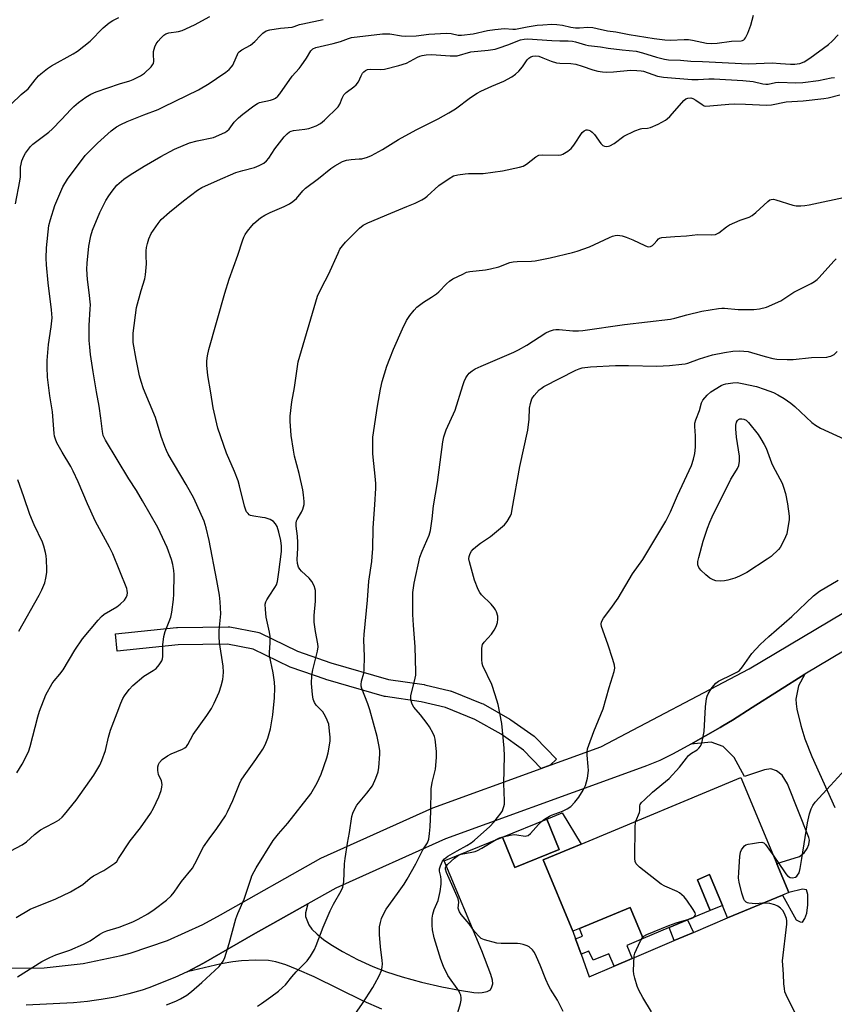
# Model space of a CAD drawing. Units: inches. Extents: x 1297762 to 1303762, y 517449 to 521450.
# Drawn here: x 1298028 to 1298309, y 520668 to 521006 of the extents above; entities that cross this region are included whole.
import ezdxf

# ---------------------------------------------------------------- set-up
doc = ezdxf.new("R2010")
doc.units = ezdxf.units.IN
doc.header["$MEASUREMENT"] = 0
for name, color, linetype in [('BLDG-Footprint', 5, 'Continuous'), ('TRANS-Non Street Sidewalk', 7, 'Continuous'), ('TRANS-Parking Lot', 4, 'Continuous'), ('TRANS-Road', 130, 'Continuous'), ('TRANS-Street Sidewalk', 7, 'Continuous'), ('Undefined', 1, 'Continuous')]:
    doc.layers.add(name, color=color, linetype=linetype)

msp = doc.modelspace()

# ---------------------------------------------------------------- linework, layer by layer
at = {"layer": 'BLDG-Footprint'}
for points, elevation in [([(1298288.82, 520715.92), (1298292.89, 520706.15), (1298290.72, 520705.25), (1298271.88, 520697.39), (1298270.09, 520701.68), (1298265.69, 520712.25), (1298261.46, 520710.48), (1298265.85, 520699.94), (1298258.1, 520696.71), (1298251.73, 520694.06), (1298242.82, 520690.35), (1298238.39, 520701), (1298220.92, 520693.72), (1298218.67, 520692.78), (1298208.44, 520717.34), (1298221.47, 520722.77), (1298276.42, 520745.67)], 438.74), ([(1298213.88, 520720.86), (1298198.71, 520714.71), (1298194.48, 520725.17), (1298209.64, 520731.31)], 436.09)]:
    msp.add_lwpolyline(points, close=True, dxfattribs=dict(at, elevation=elevation))
at = {"layer": 'TRANS-Non Street Sidewalk'}
for points in [[(1298270.09, 520701.68), (1298265.85, 520699.94), (1298261.46, 520710.48), (1298265.69, 520712.25)], [(1298239.08, 520683.42), (1298232.82, 520680.75), (1298231.01, 520685), (1298225.58, 520682.87), (1298224.13, 520685.9), (1298221.46, 520684.94), (1298219.58, 520690.24), (1298221.91, 520691.07), (1298220.92, 520693.72), (1298238.39, 520701), (1298242.82, 520690.35), (1298237.16, 520687.91)], [(1298260.1, 520692.37), (1298253.49, 520689.56), (1298251.73, 520694.06), (1298258.1, 520696.71)]]:
    msp.add_lwpolyline(points, close=True, dxfattribs=at)
at = {"layer": 'TRANS-Parking Lot'}
msp.add_polyline3d([(1298152.92, 520665.99, 0), (1298146.62, 520668.72, 0), (1298129.63, 520677.13, 0), (1298123.85, 520679.67, 0), (1298119.92, 520681.21, 0), (1298116.44, 520682.29, 0), (1298113.91, 520682.77, 0), (1298109.58, 520682.91, 0), (1298104.69, 520682.67, 0), (1298101.7, 520682.27, 0), (1298097.71, 520681.54, 0), (1298086.03, 520678.9, 0), (1298091.59, 520681.87, 0), (1298109.52, 520692.11, 0), (1298115.44, 520695.45, 0), (1298127.47, 520702.23, 0), (1298126.7, 520699.16, 0), (1298126.67, 520697.92, 0), (1298127.84, 520694.99, 0), (1298128.92, 520693.55, 0), (1298130.76, 520691.74, 0), (1298132.84, 520690.01, 0), (1298135.37, 520688.2, 0), (1298139.38, 520685.82, 0), (1298144.54, 520683.13, 0), (1298149.85, 520680.66, 0), (1298154.51, 520678.8, 0), (1298159.91, 520677.1, 0), (1298166.63, 520675.3, 0), (1298173.53, 520673.71, 0), (1298179.69, 520672.55, 0), (1298184.56, 520671.75, 0), (1298186.12, 520671.65, 0), (1298187.5, 520671.76, 0), (1298189.18, 520672.13, 0), (1298190.27, 520672.71, 0), (1298190.79, 520673.64, 0), (1298191.08, 520674.68, 0), (1298190.97, 520675.95, 0), (1298190.47, 520677.89, 0), (1298187.31, 520686.04, 0), (1298174.39, 520717.03, 0), (1298194.48, 520725.17, 0), (1298198.71, 520714.71, 0), (1298213.88, 520720.86, 0), (1298209.64, 520731.31, 0), (1298214.94, 520733.45, 0), (1298221.47, 520722.77, 0), (1298208.44, 520717.34, 0), (1298218.67, 520692.78, 0), (1298219.58, 520690.24, 0), (1298221.46, 520684.94, 0), (1298224.25, 520677.1, 0), (1298232.82, 520680.75, 0), (1298239.08, 520683.42, 0), (1298253.49, 520689.56, 0), (1298260.1, 520692.37, 0), (1298271.88, 520697.39, 0), (1298290.72, 520705.25, 0), (1298295.41, 520696.74, 0), (1298296.81, 520696.04, 0), (1298297.58, 520695.97, 0), (1298298.48, 520697.16, 0), (1298299.07, 520698.96, 0), (1298299.44, 520701.83, 0), (1298299.49, 520705.46, 0), (1298298.97, 520707.01, 0), (1298297.65, 520707.31, 0), (1298292.89, 520706.15, 0), (1298288.82, 520715.93, 0), (1298290.26, 520716.54, 0), (1298296.57, 520718.53, 0), (1298298.18, 520719.71, 0), (1298299.18, 520721.2, 0), (1298299.81, 520722.6, 0), (1298300.08, 520724.12, 0), (1298299.84, 520725.07, 0), (1298292.46, 520743.44, 0), (1298290.61, 520746.45, 0), (1298288.73, 520748, 0), (1298286.72, 520748.67, 0), (1298284.55, 520748.26, 0), (1298277.68, 520746, 0), (1298274.17, 520752.48, 0), (1298270.35, 520756.33, 0), (1298266.21, 520757.79, 0), (1298259.25, 520757.1, 0), (1298269.26, 520762.87, 0), (1298270.24, 520763.44, 0), (1298273.59, 520765.37, 0), (1298280.35, 520769.67, 0), (1298298.37, 520781.12, 0), (1298296.29, 520777.19, 0), (1298295.36, 520772.57, 0), (1298295.4, 520770.96, 0), (1298295.68, 520769.09, 0), (1298297.04, 520763.55, 0), (1298298.47, 520758.95, 0), (1298300.81, 520752.91, 0), (1298308.72, 520735.31, 0)], dxfattribs=at)
at = {"layer": 'TRANS-Road'}
for points in [[(1297837.67, 520663.76), (1297867.18, 520671.05), (1297889.57, 520674.58), (1297919.89, 520676.72), (1297940.15, 520676.5), (1297977.1, 520675.81), (1297991.24, 520676.51), (1298023.33, 520680.09), (1298036.79, 520680.22), (1298050.18, 520681.67), (1298063.35, 520684.42), (1298066.43, 520685.27), (1298079.18, 520689.6), (1298091.44, 520695.15), (1298097.43, 520698.42), (1298131.93, 520717.87), (1298170.54, 520735.21), (1298207.75, 520748.73), (1298210.83, 520749.85), (1298228.28, 520756.19), (1298279.23, 520783.06), (1298316.09, 520804.94)], [(1298321.37, 520794.77), (1298298.37, 520781.12), (1298280.35, 520769.67), (1298273.59, 520765.37), (1298270.24, 520763.44), (1298269.26, 520762.87), (1298259.25, 520757.1), (1298253.13, 520753.8), (1298248.51, 520751.5), (1298243.96, 520749.67), (1298232.93, 520745.7), (1298174.84, 520724.6), (1298137.09, 520707.65), (1298127.47, 520702.23), (1298115.44, 520695.45), (1298109.52, 520692.11), (1298091.59, 520681.87), (1298086.03, 520678.9), (1298081.79, 520676.86), (1298072.82, 520673.36), (1298070.53, 520672.59), (1298065.9, 520671.27), (1298061.21, 520670.17), (1298056.47, 520669.29), (1298054.03, 520668.96), (1298051.7, 520668.64), (1298046.89, 520668.21), (1298030.65, 520667.36)]]:
    msp.add_lwpolyline(points, dxfattribs=at)
at = {"layer": 'TRANS-Street Sidewalk'}
msp.add_lwpolyline([(1298210.83, 520749.85), (1298207.75, 520748.73), (1298201.63, 520755.08), (1298193.93, 520760.55), (1298184.96, 520765.6), (1298174.87, 520769.69), (1298166.47, 520771.69), (1298154.22, 520773.46), (1298154.13, 520773.48), (1298153.82, 520773.55), (1298133.63, 520779.38), (1298133.5, 520779.42), (1298121.78, 520783.42), (1298121.47, 520783.55), (1298108.66, 520789.77), (1298099.87, 520791.47), (1298082.86, 520791.27), (1298061.93, 520789.1), (1298061.31, 520795.07), (1298082.38, 520797.25), (1298082.65, 520797.27), (1298100.13, 520797.47), (1298100.69, 520797.42), (1298110.19, 520795.59), (1298110.64, 520795.46), (1298110.93, 520795.34), (1298123.92, 520789.03), (1298135.37, 520785.12), (1298155.29, 520779.37), (1298167.47, 520777.61), (1298167.56, 520777.59), (1298167.73, 520777.55), (1298176.48, 520775.47), (1298176.81, 520775.37), (1298176.92, 520775.34), (1298187.39, 520771.09), (1298187.74, 520770.93), (1298197.02, 520765.69), (1298197.27, 520765.53), (1298205.34, 520759.81), (1298205.53, 520759.66), (1298205.76, 520759.44), (1298212.99, 520751.93)], close=True, dxfattribs=at)
at = {"layer": 'Undefined'}
msp.add_line((1298259.28, 520697.21, 438), (1298259.76, 520697.41, 438), dxfattribs=at)
for points, elevation in [([(1298021.09, 520718.31), (1298029.27, 520722.56), (1298030.71, 520723.55), (1298033.5, 520726.11), (1298035.53, 520727.61), (1298037.22, 520728.63), (1298040.4, 520730.13), (1298041.98, 520731.15), (1298043.02, 520732.07), (1298043.8, 520732.89), (1298047.86, 520737.82), (1298053.95, 520746.46), (1298055.98, 520749.91), (1298056.7, 520751.52), (1298057.93, 520754.9), (1298058.92, 520759.48), (1298059.6, 520761.88), (1298061.93, 520767.86), (1298063.15, 520771.24), (1298063.87, 520772.79), (1298064.45, 520773.78), (1298066.06, 520775.91), (1298067.28, 520777.24), (1298071.04, 520780.45), (1298074.26, 520782.43), (1298075.3, 520783.16), (1298076.39, 520784.34), (1298077.26, 520785.72), (1298077.51, 520786.48), (1298077.63, 520787.29), (1298077.58, 520791.3), (1298077.97, 520794.15), (1298078.4, 520795.82), (1298079.85, 520799.3), (1298080.37, 520800.8), (1298080.71, 520802.52), (1298081.35, 520806.88), (1298081.45, 520808.64), (1298081.57, 520815.39), (1298081.46, 520816.86), (1298081.12, 520818.9), (1298080.62, 520820.59), (1298079.12, 520824.72), (1298075.86, 520831.54), (1298070.64, 520840.78), (1298068.53, 520844.26), (1298065.93, 520848.35), (1298057.96, 520861.63), (1298057.16, 520863.2), (1298056.83, 520864.58), (1298056.35, 520869.14), (1298055.78, 520873.35), (1298054.8, 520878.24), (1298053.67, 520885.12), (1298052.75, 520891.06), (1298052.48, 520893.59), (1298052.31, 520895.85), (1298052.25, 520901.04), (1298052.68, 520906.74), (1298052.7, 520908.17), (1298052.26, 520912.43), (1298051.66, 520916.86), (1298051.5, 520920.4), (1298051.57, 520922.47), (1298052.13, 520928.35), (1298052.89, 520931.83), (1298053.42, 520933.84), (1298056, 520939.84), (1298058.07, 520943.96), (1298059.02, 520945.62), (1298060.18, 520947.25), (1298061.85, 520949.28), (1298064.21, 520951.39), (1298066.39, 520952.88), (1298071.17, 520955.83), (1298076.93, 520959.11), (1298081.61, 520961.66), (1298086.83, 520963.86), (1298089.41, 520964.51), (1298095.08, 520965.67), (1298098.98, 520967.36), (1298099.64, 520967.79), (1298100.45, 520968.54), (1298102.15, 520970.88), (1298103.6, 520972.37), (1298105.17, 520973.74), (1298108.91, 520976.58), (1298110.13, 520977.35), (1298110.92, 520977.69), (1298114.71, 520978.5), (1298115.7, 520978.87), (1298116.39, 520979.24), (1298117.2, 520979.89), (1298117.92, 520980.64), (1298122.09, 520986.69), (1298124.52, 520989.43), (1298125.22, 520990.32), (1298127, 520992.89), (1298128.54, 520995.51), (1298129.2, 520996.15), (1298130.19, 520996.6), (1298136.24, 520998), (1298138.71, 520998.71), (1298141.43, 520999.69), (1298142.54, 520999.99), (1298153.14, 521001.27), (1298154.73, 521001.33), (1298155.7, 521001.26), (1298159.72, 521000.57), (1298161.17, 521000.45), (1298164.74, 521000.63), (1298169.15, 521001.19), (1298175.2, 521001.54), (1298176.82, 521001.46), (1298179.18, 521000.88), (1298180.33, 521000.8), (1298184.41, 521001.35), (1298189.25, 521002.4), (1298191.8, 521002.76), (1298195.14, 521003.1), (1298198.03, 521002.94), (1298198.86, 521002.96), (1298202.97, 521003.76), (1298206.37, 521004.25), (1298208.35, 521004.45), (1298211.45, 521004.61), (1298213.12, 521004.52), (1298215.06, 521004.3), (1298217.94, 521003.63), (1298219.57, 521003.4), (1298220.95, 521003.37), (1298223.83, 521003.57), (1298225.57, 521003.42), (1298227.01, 521003.16), (1298230.51, 521002.28), (1298233.39, 521002.02), (1298237.99, 521001.1), (1298246.64, 520999.69), (1298250.28, 520999.21), (1298252.23, 520999.16), (1298256.9, 520999.34), (1298258.37, 520999.32), (1298259.77, 520999.12), (1298264.58, 520998.14), (1298266.28, 520997.98), (1298268.24, 520998.11), (1298273.23, 520998.83), (1298276.5, 520998.94), (1298277.04, 520999.04), (1298277.39, 520999.2), (1298277.73, 520999.49), (1298278.04, 520999.93), (1298278.77, 521001.52), (1298279.8, 521004.31), (1298280.74, 521007.76)], 422), ([(1298025.48, 520977.1), (1298028.9, 520980.4), (1298031.3, 520982.44), (1298033.68, 520985.54), (1298034.81, 520986.81), (1298035.65, 520987.59), (1298037.95, 520989.35), (1298039.38, 520990.33), (1298046.8, 520994.39), (1298048.25, 520995.36), (1298052.61, 520998.79), (1298057.1, 521003.37), (1298059.19, 521005.05), (1298060.42, 521005.89), (1298062.53, 521006.9)], 416), ([(1298026.94, 520942.9), (1298028.47, 520950.65), (1298028.66, 520952.09), (1298028.7, 520955.41), (1298028.85, 520956.55), (1298029.19, 520957.65), (1298029.87, 520959.26), (1298030.41, 520960.28), (1298031.05, 520961.21), (1298032.12, 520962.53), (1298032.96, 520963.32), (1298038.47, 520967.53), (1298039.56, 520968.47), (1298042.82, 520971.81), (1298045.99, 520975.32), (1298047.05, 520976.37), (1298048.61, 520977.67), (1298051.14, 520979.57), (1298052.87, 520980.54), (1298054.73, 520981.33), (1298062.74, 520984.16), (1298066.22, 520985.16), (1298067.45, 520985.59), (1298069.92, 520986.83), (1298071.31, 520987.79), (1298073.6, 520989.99), (1298074.12, 520990.63), (1298074.37, 520991.1), (1298074.5, 520991.91), (1298074.4, 520994.25), (1298074.46, 520995.21), (1298074.9, 520996.81), (1298075.33, 520997.83), (1298075.97, 520998.76), (1298076.94, 520999.84), (1298077.98, 521000.84), (1298078.67, 521001.31), (1298079.66, 521001.63), (1298082.98, 521002.07), (1298084.33, 521002.45), (1298088.5, 521004.36), (1298093.79, 521007.28)], 418), ([(1298027.41, 520747.31), (1298029.23, 520750.27), (1298030.93, 520753.57), (1298031.5, 520754.87), (1298031.95, 520756.26), (1298034.6, 520766.48), (1298035.19, 520768.44), (1298037.36, 520774.11), (1298039.54, 520777.91), (1298040.21, 520778.83), (1298042.19, 520781.14), (1298043.36, 520782.65), (1298047.38, 520789.37), (1298050.02, 520793.34), (1298055.4, 520799.77), (1298056.58, 520801.03), (1298057.46, 520801.78), (1298061.79, 520804.33), (1298062.99, 520805.18), (1298064.45, 520806.57), (1298065.05, 520807.53), (1298065.32, 520808.34), (1298065.45, 520809.19), (1298065.41, 520809.91), (1298065.23, 520810.68), (1298060.43, 520822.53), (1298059.33, 520824.8), (1298054.5, 520833.6), (1298051.73, 520839.78), (1298048.51, 520847.33), (1298046.81, 520850.98), (1298045.96, 520852.54), (1298043.01, 520857.45), (1298041.22, 520860.73), (1298040.66, 520862), (1298040.38, 520863.02), (1298040.26, 520863.87), (1298039.68, 520871.34), (1298038.82, 520876.88), (1298037.93, 520883.32), (1298037.79, 520886.69), (1298037.88, 520888.99), (1298038.36, 520894.55), (1298039.22, 520900.52), (1298039.52, 520903.66), (1298039.39, 520906.39), (1298038.23, 520915.65), (1298037.62, 520921.88), (1298037.48, 520924.18), (1298037.56, 520927.78), (1298038.47, 520935.41), (1298038.97, 520937.43), (1298040.43, 520942.28), (1298043.25, 520948.71), (1298044.86, 520951.33), (1298050.95, 520959.5), (1298052.58, 520961.25), (1298055.12, 520963.72), (1298059.84, 520968.01), (1298061.64, 520969.34), (1298063.21, 520970.16), (1298065.37, 520971.13), (1298071.05, 520973.48), (1298075.98, 520975.32), (1298077.86, 520976.15), (1298089.84, 520982.08), (1298093.53, 520984.21), (1298096.13, 520985.91), (1298099.27, 520988.11), (1298100.41, 520989.07), (1298101.25, 520989.9), (1298101.72, 520990.57), (1298102.08, 520991.28), (1298103.26, 520994.24), (1298103.54, 520994.73), (1298103.9, 520995.15), (1298104.84, 520995.82), (1298107.79, 520997.44), (1298109.32, 520998.72), (1298111.23, 521000.74), (1298112.05, 521001.5), (1298113.21, 521002.29), (1298114.38, 521002.72), (1298118.14, 521003.3), (1298122.05, 521003.6), (1298122.82, 521003.8), (1298124.63, 521004.49), (1298125.78, 521004.78), (1298132.8, 521006.21)], 420), ([(1298027.15, 520697.54), (1298031.96, 520700.34), (1298040.81, 520703.95), (1298045.89, 520706.37), (1298050.09, 520708.91), (1298052.67, 520711.04), (1298053.82, 520711.88), (1298057.3, 520713.67), (1298059.73, 520715.24), (1298061.13, 520716.24), (1298061.75, 520716.83), (1298062.43, 520717.75), (1298066.36, 520723.88), (1298069.95, 520728.4), (1298073.35, 520733.28), (1298074.38, 520735.06), (1298076.29, 520739), (1298077.02, 520741.21), (1298077.28, 520742.34), (1298077.37, 520743.19), (1298077.18, 520744.45), (1298076.15, 520746.73), (1298075.85, 520748.05), (1298075.88, 520749.37), (1298076.11, 520750.12), (1298076.47, 520750.81), (1298077.39, 520751.81), (1298079.19, 520753.13), (1298080.54, 520753.78), (1298084.41, 520755.38), (1298085.18, 520755.8), (1298085.8, 520756.35), (1298086.28, 520757.05), (1298088.09, 520760.4), (1298092.76, 520766.91), (1298094.38, 520769.4), (1298095.33, 520771.21), (1298097, 520774.94), (1298097.68, 520777.11), (1298098.25, 520779.31), (1298098.4, 520780.45), (1298098.47, 520781.9), (1298098.34, 520783.94), (1298097.16, 520792.01), (1298096.95, 520793.97), (1298097.03, 520796.15), (1298097.56, 520801.86), (1298097.32, 520805.99), (1298097.06, 520808.34), (1298096.25, 520813.32), (1298093.53, 520827.15), (1298092.56, 520831.53), (1298092.24, 520832.67), (1298091.82, 520833.78), (1298088.3, 520841.64), (1298085.65, 520846.4), (1298079.51, 520856.78), (1298078.84, 520858.07), (1298078.29, 520859.39), (1298077.01, 520862.86), (1298075.12, 520869.35), (1298071.02, 520879.29), (1298070.17, 520881.77), (1298069.64, 520883.75), (1298068.4, 520889.49), (1298067.47, 520895.2), (1298067.37, 520896.65), (1298067.42, 520898.4), (1298068.62, 520907.23), (1298070.13, 520913.03), (1298071.4, 520917.11), (1298071.68, 520918.5), (1298072.04, 520922.18), (1298071.92, 520925.03), (1298071.94, 520926.69), (1298072.06, 520927.81), (1298072.33, 520929.21), (1298072.79, 520930.85), (1298073.61, 520932.66), (1298075.98, 520936.07), (1298077.11, 520937.43), (1298079.89, 520940.05), (1298084.69, 520943.89), (1298089.59, 520947.51), (1298091.01, 520948.42), (1298096.44, 520950.92), (1298102.73, 520953.6), (1298105.1, 520954.36), (1298109.17, 520955.37), (1298110.8, 520956.05), (1298112.36, 520956.88), (1298113.26, 520957.64), (1298114.04, 520958.53), (1298116.18, 520961.73), (1298119.38, 520965.85), (1298120.33, 520966.89), (1298121.23, 520967.57), (1298121.76, 520967.82), (1298122.6, 520968.04), (1298126.42, 520968.5), (1298127.87, 520968.78), (1298130.35, 520969.7), (1298131.89, 520970.51), (1298133.22, 520971.66), (1298137.88, 520976.15), (1298138.51, 520977.09), (1298139.26, 520979.22), (1298139.88, 520980.37), (1298140.72, 520981.16), (1298143.36, 520983.06), (1298144.15, 520983.77), (1298144.87, 520984.82), (1298145.81, 520986.84), (1298146.31, 520987.74), (1298146.77, 520988.28), (1298147.32, 520988.69), (1298148.06, 520988.99), (1298149.12, 520989.2), (1298152.4, 520989.08), (1298153.88, 520989.17), (1298158.8, 520990.36), (1298161.38, 520991.19), (1298165.19, 520993.24), (1298166, 520993.6), (1298166.8, 520993.84), (1298168.16, 520994.07), (1298170.07, 520994.18), (1298176.48, 520993.77), (1298178.86, 520993.79), (1298183.61, 520995.07), (1298189.47, 520995.63), (1298191.92, 520996.06), (1298193.3, 520996.45), (1298196.32, 520997.5), (1298200.62, 520999.21), (1298201.95, 520999.52), (1298203.1, 520999.57), (1298211.45, 520999.04), (1298214.12, 520998.93), (1298217.01, 520998.93), (1298218.55, 520998.79), (1298219.57, 520998.57), (1298222.94, 520997.51), (1298224.03, 520997.25), (1298228.16, 520996.84), (1298230.81, 520996.39), (1298235.57, 520995.78), (1298240.39, 520995.36), (1298242.65, 520994.78), (1298247.44, 520993.24), (1298250.19, 520992.56), (1298251.56, 520992.34), (1298255.69, 520992.22), (1298259.16, 520991.95), (1298263.28, 520991.82), (1298278.96, 520990.97), (1298287.2, 520991.28), (1298290.07, 520991.15), (1298293.46, 520990.86), (1298294.95, 520990.86), (1298295.83, 520990.94), (1298296.67, 520991.11), (1298298.24, 520991.7), (1298300.18, 520992.95), (1298306.54, 520997.61), (1298307.84, 520998.76), (1298309.87, 521000.96)], 424), ([(1298027.59, 520677.15), (1298035.96, 520682.36), (1298038.74, 520683.81), (1298040.82, 520684.73), (1298045.67, 520686.35), (1298050.38, 520688.31), (1298052.67, 520689.55), (1298056.01, 520691.83), (1298057.22, 520692.5), (1298058.31, 520692.89), (1298062.6, 520694.18), (1298067.3, 520696.06), (1298069.17, 520696.95), (1298072.5, 520698.83), (1298074.68, 520700.31), (1298078.85, 520703.49), (1298080.46, 520705.02), (1298081.53, 520706.28), (1298083.99, 520709.9), (1298087.78, 520714.52), (1298088.62, 520715.99), (1298091.61, 520721.83), (1298093.53, 520724.6), (1298096.22, 520728.16), (1298099.2, 520732.52), (1298099.87, 520733.8), (1298101.67, 520737.78), (1298103.97, 520743.42), (1298104.58, 520744.73), (1298105.56, 520746.22), (1298109.58, 520751.79), (1298111.99, 520755.36), (1298112.81, 520756.85), (1298113.78, 520759.18), (1298114.64, 520762.33), (1298115.41, 520767.21), (1298116.06, 520773.06), (1298116.11, 520776.42), (1298115.98, 520778.42), (1298115.62, 520781.64), (1298114.36, 520787.6), (1298114.31, 520788.71), (1298114.57, 520791.83), (1298114.59, 520794.14), (1298114.36, 520795.59), (1298113.13, 520800.78), (1298112.89, 520803.43), (1298112.86, 520805.18), (1298113.03, 520806.01), (1298113.39, 520806.78), (1298114.15, 520808.02), (1298116.15, 520810.91), (1298116.67, 520811.92), (1298117.05, 520813.07), (1298117.57, 520816.21), (1298118.4, 520823.34), (1298118.42, 520825.22), (1298118.23, 520827.17), (1298117.54, 520829.99), (1298116.94, 520831.92), (1298116.43, 520832.85), (1298115.73, 520833.6), (1298114.53, 520834.29), (1298112.85, 520834.87), (1298111.79, 520835.07), (1298108.89, 520835.44), (1298107.81, 520835.71), (1298107.34, 520835.97), (1298106.93, 520836.35), (1298106.42, 520837.03), (1298106.16, 520837.53), (1298105.73, 520838.92), (1298104, 520845.95), (1298103.52, 520847.61), (1298102.29, 520850.85), (1298099.53, 520857.1), (1298096.51, 520865.76), (1298094.92, 520872.72), (1298094.12, 520877.94), (1298093.05, 520883.86), (1298092.79, 520887.39), (1298092.81, 520888.83), (1298092.97, 520890.55), (1298093.43, 520892.84), (1298098.98, 520912.19), (1298100.47, 520916.92), (1298103.47, 520925.22), (1298105.04, 520930.13), (1298105.52, 520931.4), (1298105.99, 520932.32), (1298106.79, 520933.49), (1298108.19, 520935.29), (1298108.98, 520936.13), (1298111.25, 520938.01), (1298112.72, 520938.96), (1298114.55, 520939.89), (1298119.37, 520941.93), (1298121.21, 520942.91), (1298122.34, 520943.61), (1298123.61, 520944.7), (1298125.81, 520947.33), (1298126.71, 520948.22), (1298131.18, 520951.53), (1298135.39, 520954.97), (1298136.8, 520955.94), (1298139.4, 520957.36), (1298140.74, 520957.89), (1298142.4, 520958.15), (1298145.2, 520958.28), (1298146.04, 520958.38), (1298148.01, 520958.91), (1298149.35, 520959.44), (1298153.16, 520961.48), (1298158.71, 520964.93), (1298164.71, 520968.33), (1298172.33, 520972.12), (1298176, 520974.11), (1298178.28, 520975.48), (1298183.46, 520979.44), (1298185.73, 520980.86), (1298187.05, 520981.55), (1298190.83, 520983.31), (1298194.93, 520985.04), (1298197.6, 520986.48), (1298198.97, 520987.49), (1298200.01, 520988.46), (1298201.29, 520989.98), (1298202.98, 520992.33), (1298203.54, 520992.97), (1298204.17, 520993.4), (1298204.86, 520993.67), (1298205.87, 520993.77), (1298206.95, 520993.58), (1298208.34, 520993.1), (1298211.23, 520991.87), (1298213.02, 520991.36), (1298214.14, 520991.23), (1298217.92, 520991.06), (1298219.64, 520990.84), (1298221.84, 520990.21), (1298225.54, 520988.91), (1298227.22, 520988.49), (1298228.88, 520988.22), (1298230.31, 520988.14), (1298232.67, 520988.25), (1298238.48, 520988.81), (1298240.7, 520988.74), (1298242.11, 520988.58), (1298242.93, 520988.41), (1298247.72, 520986.78), (1298249.79, 520986.37), (1298259.6, 520985.64), (1298261.79, 520985.62), (1298265.36, 520985.84), (1298267.27, 520985.86), (1298277.08, 520985.3), (1298280.71, 520984.86), (1298283.93, 520984.06), (1298285.02, 520983.94), (1298285.86, 520984.03), (1298288.35, 520984.6), (1298289.45, 520984.73), (1298295.33, 520984.5), (1298297.68, 520984.58), (1298303.1, 520985.29), (1298307.52, 520986.14), (1298308.67, 520986.27)], 426), ([(1298078.87, 520667.52), (1298082.11, 520668.8), (1298083.7, 520669.52), (1298085.84, 520670.85), (1298087.43, 520672.1), (1298090.99, 520675.17), (1298096.97, 520680.71), (1298098.38, 520682.48), (1298099, 520683.77), (1298100.43, 520688.56), (1298102.71, 520697.06), (1298103.46, 520698.91), (1298105.64, 520703.77), (1298107.95, 520710.99), (1298108.27, 520711.79), (1298109.05, 520713.35), (1298109.76, 520714.61), (1298115.59, 520723.97), (1298117.42, 520726.27), (1298120.56, 520729.98), (1298128.51, 520740.02), (1298130.76, 520743.83), (1298132.03, 520746.81), (1298134.01, 520752.39), (1298134.46, 520754.08), (1298135.12, 520758.09), (1298135.13, 520759.55), (1298134.99, 520761.63), (1298134.68, 520763.97), (1298133.8, 520766.14), (1298133.14, 520767.45), (1298132.67, 520768.18), (1298130.41, 520770.54), (1298129.8, 520771.4), (1298129.36, 520772.59), (1298129.09, 520774.2), (1298128.77, 520777.98), (1298128.83, 520780.71), (1298129.22, 520782.67), (1298130.79, 520789.13), (1298131, 520790.54), (1298130.92, 520791.63), (1298130.12, 520795.82), (1298129.7, 520799.01), (1298129.7, 520801.35), (1298130.13, 520806.29), (1298130.08, 520809.88), (1298129.94, 520810.75), (1298129.77, 520811.28), (1298128.86, 520813.05), (1298127.94, 520814.18), (1298125.3, 520816.63), (1298124.7, 520817.28), (1298124.26, 520817.98), (1298123.93, 520819.27), (1298123.88, 520820.64), (1298124.08, 520824.52), (1298124.1, 520826.49), (1298123.96, 520828.57), (1298123.51, 520832.01), (1298123.49, 520833.12), (1298123.63, 520833.87), (1298123.84, 520834.39), (1298125.34, 520836.88), (1298125.81, 520837.9), (1298126.24, 520839.46), (1298126.29, 520840.57), (1298126.05, 520842.84), (1298125.75, 520844.57), (1298124.48, 520850.11), (1298122.91, 520856.15), (1298122.52, 520858.2), (1298121.8, 520863.2), (1298121.46, 520868.13), (1298121.45, 520869.87), (1298121.95, 520874.8), (1298122.94, 520879.77), (1298124.2, 520888.57), (1298130.82, 520911.09), (1298132.28, 520914.23), (1298134.6, 520918.55), (1298137.9, 520925.93), (1298138.55, 520927.22), (1298139.38, 520928.39), (1298140.49, 520929.72), (1298145.25, 520934.46), (1298146.58, 520935.51), (1298148.09, 520936.31), (1298156.08, 520939.61), (1298161.5, 520941.96), (1298164.42, 520943.11), (1298166.68, 520944.24), (1298167.88, 520944.96), (1298168.57, 520945.49), (1298172.51, 520949.21), (1298176.13, 520951.62), (1298177.65, 520952.44), (1298179.04, 520952.8), (1298181.63, 520953.19), (1298182.79, 520953.26), (1298187.8, 520953.25), (1298194.5, 520954.2), (1298200.3, 520955.44), (1298201.53, 520955.83), (1298202.72, 520956.53), (1298205.93, 520959.04), (1298206.91, 520959.58), (1298208.25, 520959.75), (1298213.77, 520959.59), (1298214.62, 520959.71), (1298215.15, 520959.92), (1298216.89, 520960.99), (1298218.03, 520961.91), (1298218.93, 520963.03), (1298221.89, 520967.35), (1298222.49, 520967.93), (1298223.18, 520968.3), (1298223.68, 520968.34), (1298224.19, 520968.21), (1298224.69, 520967.96), (1298225.32, 520967.5), (1298226.03, 520966.69), (1298228.21, 520963.63), (1298229, 520962.91), (1298229.49, 520962.71), (1298230.3, 520962.61), (1298230.85, 520962.66), (1298231.36, 520962.82), (1298232.84, 520963.61), (1298236.19, 520966.08), (1298239.94, 520967.92), (1298241.86, 520968.68), (1298242.41, 520968.78), (1298244.3, 520968.87), (1298245.37, 520969.15), (1298247.98, 520970.28), (1298250.45, 520971.61), (1298251.13, 520972.08), (1298251.98, 520972.9), (1298255.27, 520976.71), (1298256.83, 520978.4), (1298257.46, 520978.92), (1298258.17, 520979.22), (1298259.19, 520979.28), (1298259.92, 520979.08), (1298260.91, 520978.52), (1298263.08, 520976.95), (1298263.84, 520976.59), (1298264.38, 520976.49), (1298265.78, 520976.51), (1298272.34, 520977.13), (1298274.32, 520977.19), (1298278.02, 520977.17), (1298285.29, 520976.73), (1298287.01, 520976.92), (1298291.95, 520977.94), (1298297.8, 520978.3), (1298304.99, 520979.07), (1298306.44, 520979.35), (1298310.5, 520980.34)], 428), ([(1298110.18, 520666.99), (1298111.55, 520668.01), (1298114.78, 520670.21), (1298117.35, 520672.15), (1298118.83, 520673.44), (1298119.78, 520674.43), (1298121.97, 520677.09), (1298123.5, 520678.79), (1298127.21, 520682.57), (1298128.42, 520684.26), (1298129.84, 520686.53), (1298130.41, 520687.85), (1298132.73, 520694.16), (1298135.22, 520699.76), (1298136.35, 520702.1), (1298138.99, 520706.64), (1298139.49, 520707.93), (1298139.82, 520709.83), (1298140.11, 520716.01), (1298140.29, 520717.77), (1298141.1, 520723.05), (1298141.84, 520726.76), (1298142.68, 520732.25), (1298142.98, 520733.36), (1298143.55, 520734.65), (1298144.39, 520736.12), (1298147.82, 520740.22), (1298149.71, 520742.77), (1298150.9, 520745.43), (1298151.67, 520747.62), (1298151.9, 520749.05), (1298152.29, 520753.68), (1298152.26, 520754.84), (1298152.03, 520756.29), (1298151.3, 520759.76), (1298148.83, 520768.92), (1298148.13, 520771.02), (1298146.08, 520776.21), (1298145.88, 520777.03), (1298145.85, 520777.6), (1298146, 520778.74), (1298146.74, 520781.53), (1298146.89, 520782.65), (1298146.99, 520787.21), (1298146.81, 520792.93), (1298146.85, 520794.84), (1298148.07, 520806.61), (1298148.46, 520813.1), (1298149.48, 520819.87), (1298149.67, 520821.64), (1298149.83, 520824.3), (1298149.94, 520831.52), (1298150.56, 520839.33), (1298150.89, 520845.14), (1298150.92, 520846.6), (1298150.82, 520848.05), (1298149.82, 520856.93), (1298149.86, 520862.69), (1298151.43, 520873.36), (1298152.45, 520879.19), (1298153.07, 520881.76), (1298154.67, 520887.08), (1298155.65, 520889.7), (1298156.97, 520892.89), (1298160, 520899.85), (1298161.47, 520902.74), (1298162.58, 520904.45), (1298164.02, 520906.28), (1298165.01, 520907.31), (1298167.24, 520909.07), (1298170.08, 520910.72), (1298171.72, 520911.9), (1298172.58, 520912.66), (1298175.14, 520915.37), (1298176.19, 520916.33), (1298177.41, 520917.06), (1298180.77, 520918.73), (1298182.08, 520919.32), (1298183.17, 520919.62), (1298188.61, 520920.16), (1298190.33, 520920.46), (1298193.17, 520921.25), (1298196.98, 520922.66), (1298198.08, 520922.97), (1298199.49, 520923.09), (1298204.47, 520923.12), (1298205.66, 520923.21), (1298210.87, 520924.32), (1298218.48, 520926.08), (1298220.11, 520926.54), (1298224.31, 520928.05), (1298231.27, 520931.34), (1298232.32, 520931.76), (1298233.14, 520931.95), (1298233.96, 520932.03), (1298234.79, 520932.01), (1298235.61, 520931.85), (1298236.96, 520931.45), (1298239.28, 520930.54), (1298243.4, 520928.48), (1298244.2, 520928.19), (1298244.7, 520928.12), (1298245.38, 520928.21), (1298246.05, 520928.55), (1298246.63, 520929.1), (1298247.49, 520930.19), (1298248.04, 520930.77), (1298248.49, 520931.04), (1298249.3, 520931.26), (1298253.73, 520931.64), (1298257.71, 520931.81), (1298261.61, 520932.29), (1298266.32, 520932.22), (1298267.67, 520932.37), (1298268.13, 520932.52), (1298268.8, 520932.88), (1298271.48, 520935), (1298272.46, 520935.6), (1298276.23, 520937.22), (1298279.29, 520938.28), (1298280.27, 520938.81), (1298281.62, 520939.89), (1298285.71, 520943.7), (1298286.4, 520944.18), (1298286.87, 520944.36), (1298287.62, 520944.41), (1298288.45, 520944.24), (1298294.34, 520942.36), (1298295.42, 520942.2), (1298297.02, 520942.18), (1298298.48, 520942.31), (1298299.9, 520942.56), (1298313.28, 520945.33)], 430), ([(1298143.63, 520664.22), (1298146.25, 520667.96), (1298149.81, 520673.41), (1298150.56, 520674.67), (1298152.04, 520677.5), (1298152.85, 520679.35), (1298153.06, 520680.43), (1298153.15, 520681.54), (1298153.11, 520682.7), (1298152.49, 520687.41), (1298152.09, 520691.72), (1298152.17, 520694.33), (1298152.43, 520695.75), (1298152.83, 520697.14), (1298153.52, 520698.66), (1298154.49, 520700.37), (1298158.36, 520705.72), (1298160.62, 520709.03), (1298161.69, 520710.74), (1298164.63, 520715.95), (1298167.07, 520720.76), (1298168.6, 520723.21), (1298169.08, 520724.49), (1298169.39, 520726.4), (1298169.56, 520728.7), (1298169.81, 520733.93), (1298169.95, 520741.75), (1298170.31, 520743.96), (1298171.39, 520748.5), (1298171.72, 520752.56), (1298171.69, 520754.63), (1298171.3, 520758.8), (1298171.06, 520759.74), (1298170.63, 520760.74), (1298169.38, 520763.02), (1298168.59, 520764.22), (1298166.24, 520767.16), (1298163.93, 520769.83), (1298163.42, 520770.81), (1298162.96, 520772.37), (1298162.9, 520772.9), (1298162.97, 520773.76), (1298164.41, 520779.76), (1298164.61, 520780.87), (1298164.69, 520782.03), (1298164.44, 520790.56), (1298163.79, 520798.05), (1298163.59, 520801.7), (1298163.55, 520807.24), (1298163.66, 520809.29), (1298164.12, 520812.43), (1298166.04, 520821.37), (1298166.77, 520823.41), (1298169.17, 520828.91), (1298169.67, 520830.59), (1298170.3, 520834.61), (1298170.75, 520839.07), (1298172.08, 520847.02), (1298173.96, 520861.09), (1298174.29, 520862.75), (1298175.11, 520865.12), (1298178.16, 520871.97), (1298180.75, 520880.44), (1298181.25, 520881.77), (1298181.85, 520883.06), (1298182.28, 520883.78), (1298183, 520884.62), (1298183.99, 520885.48), (1298185.04, 520886.11), (1298187.06, 520887.09), (1298198.33, 520891.88), (1298199.94, 520892.64), (1298202.78, 520894.24), (1298209.35, 520898.53), (1298210.65, 520899.13), (1298212.01, 520899.52), (1298212.83, 520899.62), (1298213.92, 520899.62), (1298218.68, 520899.25), (1298220.64, 520899.2), (1298222.08, 520899.27), (1298236.35, 520901.39), (1298252.28, 520903.24), (1298253.66, 520903.53), (1298257.82, 520904.68), (1298262.96, 520905.94), (1298268.69, 520906.88), (1298269.84, 520906.99), (1298270.81, 520906.98), (1298275.53, 520906.48), (1298280.83, 520906.51), (1298282.81, 520906.71), (1298285.23, 520907.36), (1298290.12, 520909.56), (1298294.59, 520912.49), (1298300.62, 520915.51), (1298301.77, 520916.21), (1298302.61, 520916.85), (1298303.24, 520917.45), (1298308.48, 520923.25), (1298309.25, 520923.94)], 432), ([(1298179.11, 520664.83), (1298179.96, 520667.93), (1298180.19, 520669.08), (1298180.22, 520669.94), (1298180.08, 520670.77), (1298179.8, 520671.54), (1298179.4, 520672.27), (1298175.62, 520677.58), (1298174.12, 520680.66), (1298173.27, 520683.14), (1298171, 520690.55), (1298170.42, 520693.27), (1298170.23, 520694.94), (1298170.29, 520697.28), (1298170.49, 520698.71), (1298170.99, 520700.31), (1298172.3, 520703.35), (1298172.58, 520704.42), (1298172.96, 520706.41), (1298173.31, 520709.02), (1298173.39, 520710.47), (1298173.29, 520711.57), (1298172.81, 520713.5), (1298172.8, 520714.27), (1298173.1, 520715.32), (1298173.85, 520716.85), (1298174.51, 520717.72), (1298175.6, 520718.59), (1298178.81, 520720.49), (1298182.21, 520722.28), (1298183.65, 520723.22), (1298184.76, 520724.1), (1298190.07, 520728.75), (1298191.49, 520730.25), (1298193.96, 520733.47), (1298194.39, 520734.2), (1298194.7, 520734.95), (1298194.95, 520735.71), (1298195.09, 520736.5), (1298195.1, 520737.6), (1298194.85, 520743.63), (1298195.1, 520753.12), (1298194.97, 520755.77), (1298194.25, 520764.26), (1298192.9, 520770.78), (1298191.93, 520774.11), (1298190.73, 520777.66), (1298187.73, 520784), (1298187.5, 520784.84), (1298187.39, 520786.26), (1298187.34, 520790), (1298187.42, 520790.83), (1298187.56, 520791.34), (1298188.15, 520792.22), (1298190.65, 520794.89), (1298191.63, 520796.26), (1298192.23, 520797.6), (1298192.7, 520798.99), (1298192.85, 520800.03), (1298192.79, 520801.06), (1298192.36, 520802.63), (1298192.02, 520803.34), (1298191.59, 520803.99), (1298190.5, 520805.23), (1298187.28, 520808.43), (1298186.63, 520809.27), (1298186.08, 520810.23), (1298184.81, 520813.52), (1298183.04, 520819.77), (1298182.84, 520820.85), (1298182.94, 520821.66), (1298183.37, 520822.71), (1298183.81, 520823.45), (1298184.39, 520824.1), (1298185.25, 520824.9), (1298186.89, 520826.17), (1298190.34, 520828.54), (1298195.17, 520832.52), (1298196.08, 520833.62), (1298197.2, 520835.58), (1298197.49, 520836.4), (1298197.8, 520837.85), (1298200.45, 520852.58), (1298203.14, 520865), (1298203.6, 520868.79), (1298203.71, 520872.57), (1298204.05, 520874.24), (1298204.58, 520875.84), (1298205.34, 520877), (1298207.07, 520878.87), (1298207.73, 520879.42), (1298208.69, 520880.06), (1298219.71, 520885.71), (1298220.79, 520886.19), (1298221.9, 520886.49), (1298224.76, 520886.84), (1298233.32, 520887.34), (1298237.74, 520887.34), (1298247.52, 520887.08), (1298251.93, 520887.33), (1298256.09, 520887.74), (1298257.22, 520887.9), (1298258.23, 520888.13), (1298262.17, 520889.62), (1298266.71, 520890.98), (1298270.79, 520891.78), (1298273.68, 520892.17), (1298276, 520892.29), (1298278.93, 520892.04), (1298280.06, 520891.79), (1298284.82, 520890.38), (1298287.39, 520889.7), (1298288.85, 520889.51), (1298292.39, 520889.29), (1298294.45, 520889.3), (1298300.67, 520890.02), (1298305.98, 520890.19), (1298306.84, 520890.32), (1298307.34, 520890.48), (1298308.51, 520891.12), (1298309.49, 520892.12)], 434), ([(1298207.84, 520730.58), (1298208.85, 520731.36), (1298210.56, 520732.35), (1298211.33, 520732.7), (1298215.12, 520734.06), (1298216.7, 520734.91), (1298217.93, 520735.73), (1298219.31, 520737.15), (1298220.75, 520738.91), (1298222.2, 520741.33), (1298222.96, 520742.94), (1298223.71, 520745.47), (1298223.97, 520748.01), (1298223.96, 520749.42), (1298223.54, 520753.36), (1298223.56, 520754.4), (1298223.72, 520755.45), (1298224.15, 520756.82), (1298225.85, 520761.43), (1298229.11, 520769.24), (1298231.11, 520776.55), (1298232.85, 520782.1), (1298233.05, 520783.2), (1298232.98, 520784.31), (1298232.43, 520786.25), (1298230.71, 520791.51), (1298228.5, 520797.54), (1298228.36, 520798.36), (1298228.51, 520799.17), (1298229.23, 520800.41), (1298231.76, 520803.73), (1298234.28, 520807.31), (1298239.21, 520815.72), (1298242.68, 520820.62), (1298250.65, 520833.79), (1298252.28, 520836.94), (1298254.62, 520842.55), (1298259.41, 520852.89), (1298260.17, 520855.08), (1298260.62, 520857.03), (1298260.81, 520859.22), (1298260.77, 520863.09), (1298260.54, 520866.33), (1298260.58, 520867.42), (1298260.91, 520868.64), (1298262.23, 520871.85), (1298262.87, 520874.4), (1298263.36, 520875.38), (1298264.86, 520877.08), (1298266.15, 520878.22), (1298269.68, 520880.37), (1298270.47, 520880.76), (1298271.31, 520881.03), (1298273.67, 520881.38), (1298275.15, 520881.41), (1298276.89, 520881.11), (1298281.8, 520880.03), (1298284.43, 520879.2), (1298287.63, 520877.99), (1298289.12, 520877.22), (1298291.29, 520875.92), (1298293.63, 520874.29), (1298294.98, 520873.24), (1298300.84, 520867.65), (1298302.04, 520866.8), (1298303.84, 520865.74), (1298312.09, 520861.93)], 436), ([(1298028.11, 520795.98), (1298035.15, 520808.3), (1298036.06, 520810.12), (1298037.02, 520812.55), (1298037.39, 520814.19), (1298037.7, 520816.13), (1298037.74, 520817.27), (1298037.59, 520820.46), (1298037.49, 520821.9), (1298037.29, 520823.02), (1298036.67, 520825.18), (1298036.19, 520826.51), (1298033.38, 520832.53), (1298031.9, 520836.01), (1298029.82, 520842.17), (1298027.74, 520848.01)], 418), ([(1298240.33, 520730.63), (1298241.56, 520733.6), (1298241.68, 520734.33), (1298241.69, 520735.9), (1298241.81, 520736.32), (1298242.24, 520737), (1298243.25, 520738.03), (1298246.07, 520740.63), (1298251.78, 520745.34), (1298255.37, 520749.16), (1298257.72, 520752.33), (1298258.45, 520753.19), (1298259.48, 520754.04), (1298261.35, 520755.21), (1298262, 520755.78), (1298262.53, 520756.44), (1298262.87, 520757.21), (1298263.1, 520758.05), (1298263.81, 520761.49), (1298264.26, 520769.91), (1298264.65, 520772.79), (1298264.85, 520773.63), (1298265.15, 520774.4), (1298265.84, 520775.57), (1298266.6, 520776.64), (1298267.86, 520778.09), (1298268.7, 520778.78), (1298273.69, 520781.12), (1298275.23, 520781.96), (1298275.93, 520782.46), (1298277.03, 520783.75), (1298280.16, 520788.33), (1298283.02, 520791.36), (1298286, 520794.12), (1298294, 520801.02), (1298301.35, 520808.07), (1298303.42, 520809.66), (1298309.85, 520813.51)], 438), ([(1298287.71, 520718.57), (1298291.38, 520713.22), (1298291.92, 520712.49), (1298292.52, 520711.85), (1298293.43, 520711.31), (1298294.18, 520711.18), (1298295.18, 520711.42), (1298295.62, 520711.68), (1298295.95, 520712.02), (1298296.43, 520712.92), (1298296.78, 520714.32), (1298297.4, 520717.77), (1298299.29, 520730.02), (1298300.04, 520733.21), (1298300.55, 520734.92), (1298301.17, 520736.08), (1298302.02, 520737.17), (1298307.21, 520742.94), (1298312.33, 520748.39)], 440), ([(1298194.72, 520725.26), (1298197.12, 520725.79), (1298198.55, 520726), (1298199.41, 520725.97), (1298202.22, 520725.54), (1298202.75, 520725.56), (1298203.26, 520725.72), (1298204.11, 520726.4), (1298206.78, 520729.53), (1298207.84, 520730.58)], 436), ([(1298259.76, 520697.41), (1298260.32, 520697.75), (1298260.74, 520698.23), (1298260.8, 520698.63), (1298260.67, 520699.09), (1298259.97, 520700.3), (1298257.8, 520703.5), (1298256.9, 520704.59), (1298256.13, 520705.37), (1298255.29, 520706.06), (1298254.54, 520706.48), (1298250.24, 520708.27), (1298248.96, 520708.94), (1298241.59, 520714.8), (1298240.94, 520715.37), (1298240.39, 520715.99), (1298240.09, 520716.73), (1298240, 520717.86), (1298240.05, 520728.77), (1298240.15, 520729.92), (1298240.33, 520730.63)], 438), ([(1298215.32, 520665.16), (1298213.38, 520669.13), (1298210.94, 520672.88), (1298210.35, 520673.9), (1298209.34, 520676.23), (1298207.45, 520681.15), (1298206.19, 520684.04), (1298205.41, 520685.52), (1298204.71, 520686.42), (1298203.65, 520687.39), (1298202.92, 520687.79), (1298201.61, 520688.25), (1298200.52, 520688.51), (1298199.65, 520688.61), (1298194.01, 520688.63), (1298192.53, 520688.75), (1298188.2, 520689.88), (1298187.14, 520690.35), (1298186.5, 520690.86), (1298184.83, 520692.76), (1298182.94, 520695.29), (1298180.28, 520698.54), (1298179.61, 520699.5), (1298179.39, 520700), (1298179.24, 520700.74), (1298179.41, 520702.84), (1298179.17, 520703.91), (1298178.44, 520705.75), (1298175.24, 520712.96), (1298174.84, 520714.17), (1298174.82, 520714.55), (1298174.91, 520714.93), (1298175.48, 520715.75), (1298177.91, 520717.91), (1298179.32, 520718.93), (1298180.28, 520719.31), (1298183.95, 520719.96), (1298185.1, 520720.25), (1298185.87, 520720.54), (1298187.37, 520721.33), (1298192.26, 520724.34), (1298193.47, 520724.88), (1298194.72, 520725.26)], 436), ([(1298283.9, 520702.4), (1298281.46, 520702.24), (1298279.21, 520702.41), (1298278.69, 520702.55), (1298278.23, 520702.8), (1298277.67, 520703.37), (1298277.39, 520703.85), (1298276.8, 520705.84), (1298275.89, 520709.64), (1298275.64, 520711.1), (1298275.7, 520713.16), (1298276.12, 520718.5), (1298276.33, 520719.96), (1298276.62, 520720.73), (1298277.17, 520721.63), (1298277.68, 520722.2), (1298278.12, 520722.48), (1298278.94, 520722.74), (1298280.41, 520723.01), (1298282.49, 520723.32), (1298283.62, 520723.38), (1298284.35, 520723.14), (1298284.93, 520722.58), (1298287.71, 520718.57)], 440), ([(1298297.04, 520660.76), (1298291.97, 520670.91), (1298291.59, 520671.98), (1298291.39, 520673.07), (1298291.22, 520674.74), (1298291.13, 520678.07), (1298290.85, 520681.17), (1298290.8, 520682.59), (1298292.23, 520695.19), (1298292.26, 520696.35), (1298292.1, 520697.2), (1298291.43, 520698.85), (1298290.84, 520699.88), (1298290.06, 520700.74), (1298289.15, 520701.45), (1298288.08, 520701.92), (1298286.34, 520702.34), (1298285.17, 520702.47), (1298283.9, 520702.4)], 440), ([(1298242.66, 520690.75), (1298243.08, 520691.16), (1298244.06, 520691.7), (1298251.65, 520694.8), (1298254.19, 520695.68), (1298259.28, 520697.21)], 438), ([(1298245.64, 520665.08), (1298242.69, 520669.99), (1298241.33, 520672.57), (1298240.77, 520673.89), (1298239.95, 520676.63), (1298239.6, 520678.01), (1298239.47, 520679.15), (1298239.72, 520684.38), (1298239.95, 520685.22), (1298240.53, 520686.58), (1298241.93, 520689.55), (1298242.66, 520690.75)], 438)]:
    msp.add_lwpolyline(points, dxfattribs=dict(at, elevation=elevation))
at = {"layer": 'Undefined', "elevation": 438}
msp.add_lwpolyline([(1298269.33, 520813.2), (1298267.87, 520813.29), (1298266.91, 520813.55), (1298265.77, 520814.19), (1298264.42, 520815.27), (1298262.66, 520816.9), (1298261.95, 520817.8), (1298261.64, 520818.8), (1298261.65, 520819.89), (1298261.95, 520821.28), (1298263.47, 520826.92), (1298264.95, 520831.37), (1298265.77, 520833.48), (1298266.58, 520835.24), (1298273.03, 520848.23), (1298273.73, 520849.48), (1298275.27, 520851.88), (1298275.76, 520852.96), (1298275.97, 520854.35), (1298276, 520856.06), (1298274.97, 520862.68), (1298274.73, 520865.55), (1298274.71, 520866.73), (1298274.9, 520867.8), (1298275.29, 520868.43), (1298275.63, 520868.76), (1298276.03, 520868.97), (1298276.73, 520868.99), (1298277.49, 520868.79), (1298278.21, 520868.46), (1298279.08, 520867.73), (1298282.33, 520863.52), (1298283.28, 520862.12), (1298284.44, 520860.16), (1298285.11, 520858.86), (1298286.96, 520853.82), (1298287.45, 520852.74), (1298290.6, 520846.78), (1298291.11, 520845.45), (1298291.79, 520843.27), (1298292.49, 520839.69), (1298292.99, 520835.49), (1298292.98, 520834.35), (1298292.81, 520832.89), (1298292.52, 520830.86), (1298292.21, 520829.43), (1298291.78, 520828.36), (1298290.49, 520825.75), (1298289.92, 520824.74), (1298289.39, 520824.06), (1298286.85, 520821.63), (1298285.51, 520820.66), (1298278.52, 520816.18), (1298275.98, 520814.82), (1298274.4, 520814.15), (1298271.93, 520813.45), (1298270.8, 520813.25)], close=True, dxfattribs=at)

doc.saveas('drawing.dxf')
